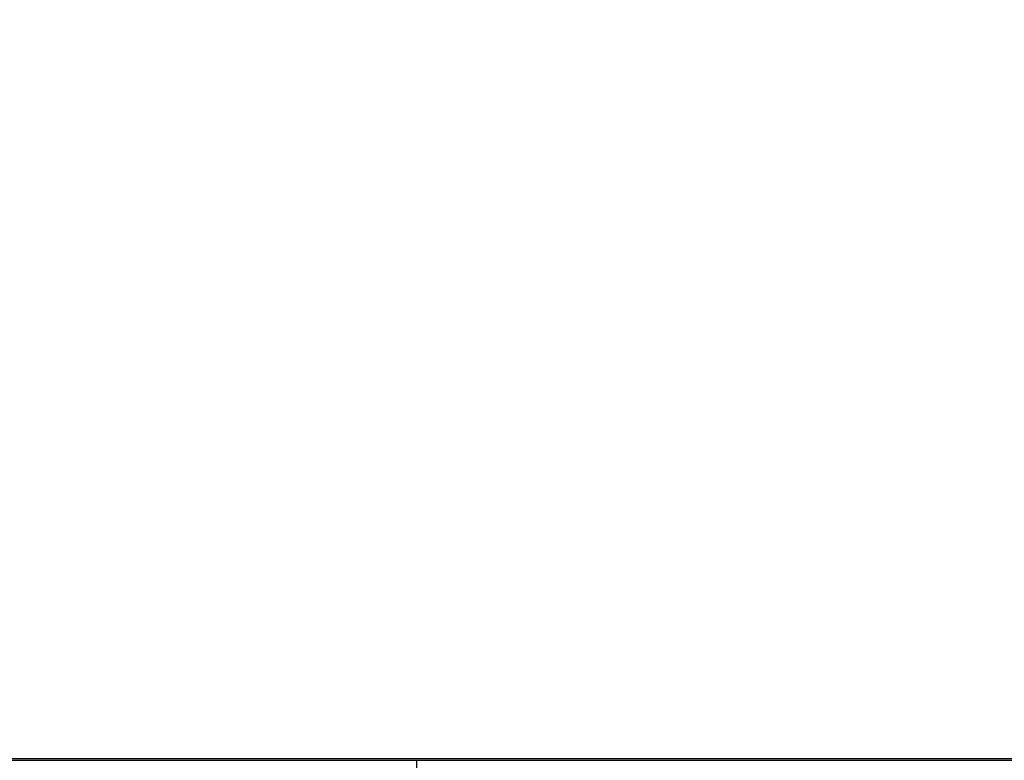
# Model space of a CAD drawing. Units: millimetres. Extents: x 0 to 42, y 0 to 29.8.
# Drawn here: x 10 to 10.6, y 6 to 6.4 of the extents above; entities that cross this region are included whole.
import ezdxf

# ---------------------------------------------------------------- set-up
doc = ezdxf.new("R2010")
doc.units = ezdxf.units.MM
doc.layers.add('LE_NORM', color=179, linetype='Continuous', lineweight=50)
doc.styles.add('SLDTEXTSTYLE0', font='TXT', dxfattribs={"width": 0.605})
doc.dimstyles.new('SLDDIMSTYLE0', dxfattribs={"dimtxt": 0.35, "dimasz": 0.3, "dimexe": 0, "dimexo": 0.0625, "dimgap": 0.0875, "dimtad": 1, "dimdec": 0, "dimlfac": 100, "dimrnd": 1e-09, "dimzin": 12, "dimdsep": 46, "dimtxsty": 'SLDTEXTSTYLE0', "dimsah": 1, "dimcen": 0.09, "dimadec": 0, "dimazin": 3, "dimtfac": 1, "dimtofl": 0, "dimtmove": 0, "dimatfit": 3, "dimfxl": 0, "dimfrac": 2, "dimtolj": 1, "dimtzin": 12, "dimarcsym": 0})
doc.dimstyles.new('SLDDIMSTYLE3', dxfattribs={"dimtxt": 0.35, "dimasz": 0.3, "dimexe": 0, "dimexo": 0.0625, "dimgap": 0.0875, "dimtad": 0, "dimtih": 1, "dimtoh": 1, "dimdec": 0, "dimlfac": 100, "dimrnd": 1e-09, "dimzin": 12, "dimdsep": 46, "dimtxsty": 'SLDTEXTSTYLE0', "dimsah": 1, "dimcen": 0.09, "dimadec": 0, "dimazin": 3, "dimtfac": 1, "dimtofl": 0, "dimtmove": 0, "dimatfit": 3, "dimfxl": 0, "dimfrac": 2, "dimtolj": 1, "dimtzin": 12, "dimarcsym": 0})

# ---------------------------------------------------------------- blocks, each defined once
blk = doc.blocks.new('_D_7')
at = {"layer": 'LE_NORM'}
for p, q in [((9.5966, 6.04954), (9.5966, 9.36826)), ((16.00924, 6.04954), (16.00924, 9.36826)), ((16.00924, 9.2692), (9.5966, 9.2692))]:
    blk.add_line(p, q, dxfattribs=at)
for points in [[(9.5966, 9.2692), (9.8966, 9.1692), (9.8966, 9.3692)], [(16.00924, 9.2692), (15.70924, 9.3692), (15.70924, 9.1692)]]:
    blk.add_solid(points, dxfattribs=at)
at = {"layer": 'LE_NORM', "insert": (12.47406, 9.72037), "char_height": 0.35, "attachment_point": 1, "style": 'SLDTEXTSTYLE0'}
blk.add_mtext('641', dxfattribs=at)
blk = doc.blocks.new('_D_9')
at = {"layer": 'LE_NORM'}
for p, q in [((5.54864, 6.50037), (5.04864, 6.50037)), ((5.24864, 5.95048), (5.24864, 6.50037)), ((5.54864, 6.50037), (6.04864, 6.40048)), ((6.04864, 6.40048), (10.12886, 6.40048))]:
    blk.add_line(p, q, dxfattribs=at)
blk.add_solid([(5.24864, 6.50037), (5.14864, 6.20037), (5.34864, 6.20037)], dxfattribs=at)
at = {"layer": 'LE_NORM', "insert": (4.61017, 6.67932), "char_height": 0.35, "attachment_point": 1, "style": 'SLDTEXTSTYLE0'}
blk.add_mtext('45', dxfattribs=at)

msp = doc.modelspace()

# ---------------------------------------------------------------- linework, layer by layer
at = {"color": 7, "linetype": 'Continuous', "lineweight": 25}
for p, q in [((8.71286, 5.95048), (10.22841, 5.95048)), ((9.73388, 5.95148), (12.75618, 5.95148)), ((10.22841, 5.20048), (10.22841, 5.95048)), ((10.22841, 5.95048), (15.37286, 5.95048))]:
    msp.add_line(p, q, dxfattribs=at)

# ---------------------------------------------------------------- dimensions: what is measured, and where the dimension line sits
at = {"layer": 'LE_NORM'}
dim = msp.add_linear_dim(base=(9.5966, 9.2692), p1=(16.00924, 5.95048), p2=(9.5966, 5.95048), dimstyle='SLDDIMSTYLE0', dxfattribs=at)
dim.commit()
dim.dimension.update_dxf_attribs({"geometry": '_D_7', "text_midpoint": (12.80292, 9.2692), "dimtype": 160})
dim = msp.add_ordinate_dim(feature_location=(10.22792, 6.40048), offset=(-5.17928, 0.09989), dtype=0, origin=(6.14063, 5.95048), dimstyle='SLDDIMSTYLE3', dxfattribs=at)
dim.commit()
dim.dimension.update_dxf_attribs({"geometry": '_D_9', "text_midpoint": (4.8294, 6.50037)})

doc.saveas('drawing.dxf')
